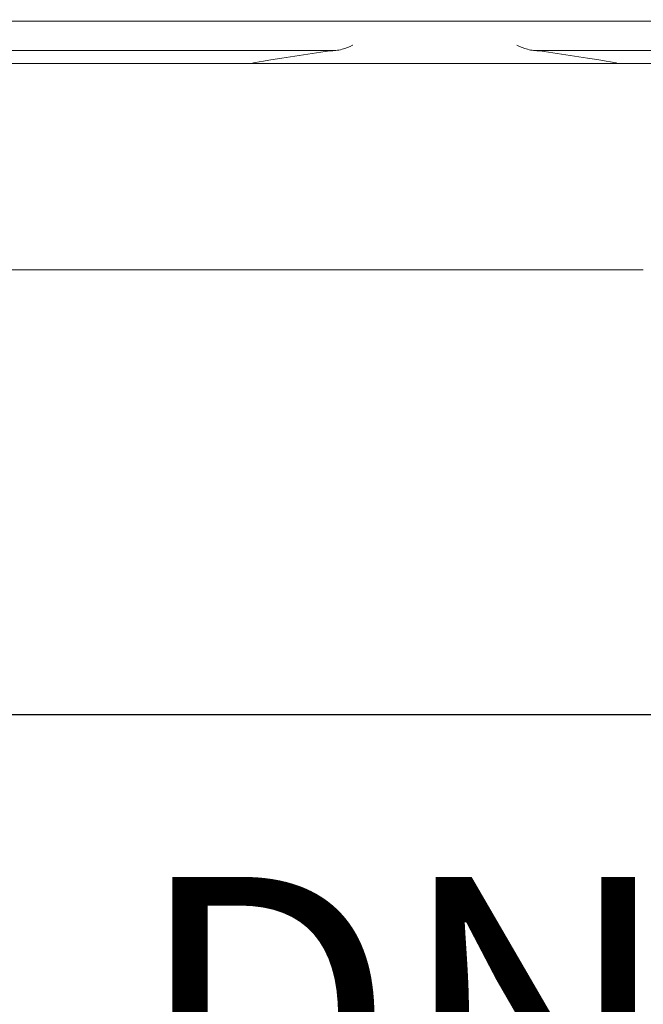
# Model space of a CAD drawing. Units: millimetres. Extents: x 244 to 1174, y 138 to 831.
# Drawn here: x 578 to 637, y 245 to 338 of the extents above; entities that cross this region are included whole.
import ezdxf

# ---------------------------------------------------------------- set-up
doc = ezdxf.new("R2010")
doc.units = ezdxf.units.MM
doc.header["$LTSCALE"] = 5
doc.linetypes.add('SLD-Durchgehend', pattern=[0])
doc.layers.add('MAßLINIE_MAßZEICHNUNGEN', color=7, linetype='SLD-Durchgehend')
doc.styles.add('SLDTEXTSTYLE0', font='Opinion Pro')
doc.dimstyles.new('SLDDIMSTYLE0', dxfattribs={"dimtxt": 26.458333, "dimasz": 17.5, "dimexe": 0, "dimexo": 0.0625, "dimgap": 6.614583, "dimtad": 0, "dimdec": 0, "dimrnd": 1e-09, "dimzin": 12, "dimdsep": 46, "dimtxsty": 'SLDTEXTSTYLE0', "dimsah": 1, "dimcen": 0.09, "dimadec": 0, "dimazin": 3, "dimtfac": 1, "dimtdec": 0, "dimtmove": 0, "dimatfit": 0, "dimfxl": 1, "dimfrac": 2, "dimtolj": 1, "dimtzin": 12, "dimarcsym": 0})

# ---------------------------------------------------------------- blocks, each defined once
blk = doc.blocks.new('_D')
at = {"layer": 'MAßLINIE_MAßZEICHNUNGEN', "color": 7}
for p, q in [((319.957, 338.044), (319.957, 368.044)), ((364.957, 338.044), (314.957, 338.044)), ((682.492, 272.544), (314.957, 272.544)), ((319.957, 272.544), (319.957, 242.544))]:
    blk.add_line(p, q, dxfattribs=at)
for points in [[(319.957, 338.044), (327.457, 355.544), (312.457, 355.544)], [(319.957, 272.544), (312.457, 255.044), (327.457, 255.044)]]:
    blk.add_solid(points, dxfattribs=at)
at = {"layer": 'MAßLINIE_MAßZEICHNUNGEN', "color": 7, "insert": (304.621, 285.009), "char_height": 26.4583, "attachment_point": 1, "rotation": 90, "style": 'SLDTEXTSTYLE0'}
blk.add_mtext('65', dxfattribs=at)
blk = doc.blocks.new('_D_1')
at = {"layer": 'MAßLINIE_MAßZEICHNUNGEN', "color": 7}
for p, q in [((259.957, 352.044), (259.957, 382.044)), ((461.207, 352.044), (254.957, 352.044)), ((682.492, 272.544), (254.957, 272.544)), ((259.957, 272.544), (259.957, 242.544))]:
    blk.add_line(p, q, dxfattribs=at)
for points in [[(259.957, 352.044), (267.457, 369.544), (252.457, 369.544)], [(259.957, 272.544), (252.457, 255.044), (267.457, 255.044)]]:
    blk.add_solid(points, dxfattribs=at)
at = {"layer": 'MAßLINIE_MAßZEICHNUNGEN', "color": 7, "insert": (244.621, 291.568), "char_height": 26.4583, "attachment_point": 1, "rotation": 90, "style": 'SLDTEXTSTYLE0'}
blk.add_mtext('80', dxfattribs=at)
blk = doc.blocks.new('_D_6')
at = {"layer": 'MAßLINIE_MAßZEICHNUNGEN', "color": 7}
for p, q in [((712.668, 293.544), (712.668, 216.95)), ((761.747, 293.544), (761.747, 216.95)), ((712.668, 221.95), (679.894, 221.95)), ((761.747, 221.95), (791.747, 221.95))]:
    blk.add_line(p, q, dxfattribs=at)
for points in [[(712.668, 221.95), (695.168, 229.45), (695.168, 214.45)], [(761.747, 221.95), (779.247, 214.45), (779.247, 229.45)]]:
    blk.add_solid(points, dxfattribs=at)
at = {"layer": 'MAßLINIE_MAßZEICHNUNGEN', "color": 7, "char_height": 26.4583, "attachment_point": 1, "style": 'SLDTEXTSTYLE0'}
for s, insert in [('DN 50', (588.71, 257.227)), ('OD 50', (589.029, 217.344))]:
    blk.add_mtext(s, dxfattribs=dict(at, insert=insert))

msp = doc.modelspace()

# ---------------------------------------------------------------- linework, layer by layer
at = {"color": 7, "linetype": 'SLD-Durchgehend', "lineweight": 18}
for p, q in [((1104.457, 338.044), (369.957, 338.044)), ((607.778, 335.254), (550.437, 335.254)), ((606.77, 335.163), (602.687, 334.544)), ((847.978, 335.254), (626.437, 335.254)), ((631.528, 334.544), (627.444, 335.163)), ((599.965, 334.044), (558.25, 334.044)), ((607.204, 334.044), (599.965, 334.044)), ((609.369, 334.044), (607.204, 334.044)), ((624.846, 334.044), (609.369, 334.044)), ((627.011, 334.044), (624.846, 334.044)), ((634.25, 334.044), (627.011, 334.044)), ((700.419, 334.044), (634.25, 334.044)), ((635.284, 314.544), (576.692, 314.544))]:
    msp.add_line(p, q, dxfattribs=at)
for centre, major_axis, ratio, start_param, end_param in [((609.369, 335.032), (3, 0), 0.087489, 2.129658, 2.617994), ((624.846, 335.032), (3, 0), 0.087489, 0.523599, 1.011935), ((603.265, 334.544), (3.35, 0.493), 0.025183, 1.740315, 3.311111), ((630.95, 334.544), (3.35, -0.493), 0.025183, 6.113667, 7.684463)]:
    msp.add_ellipse(centre, major_axis=major_axis, ratio=ratio, start_param=start_param, end_param=end_param, dxfattribs=at)
for points, knots in [([(609.369, 335.752), (609.365, 335.751), (609.03, 335.614), (608.48, 335.371), (607.972, 335.286), (607.778, 335.254)], [0, 0, 0, 0, 0.006262, 0.6214891, 1, 1, 1, 1]), ([(626.437, 335.254), (626.243, 335.286), (625.735, 335.371), (625.185, 335.614), (624.85, 335.751), (624.846, 335.752)], [0, 0, 0, 0, 0.3785109, 0.993738, 1, 1, 1, 1]), ([(636.777, 314.544), (636.561, 314.544), (636.105, 314.544), (635.567, 314.544), (635.284, 314.544)], [0, 0, 0, 0, 0.473394, 1, 1, 1, 1])]:
    msp.add_open_spline(points, degree=3, knots=knots, dxfattribs=at)

# ---------------------------------------------------------------- dimensions: what is measured, and where the dimension line sits
at = {"layer": 'MAßLINIE_MAßZEICHNUNGEN', "color": 7}
for base, p1, picture, middle in [((259.95746033, 272.543995911), (466.20746033, 352.043995911), '_D_1', (259.95746033, 312.293995911)), ((319.95746033, 272.543995911), (369.95746033, 338.043995911), '_D', (319.95746033, 305.293995911))]:
    dim = msp.add_linear_dim(base=base, p1=p1, p2=(687.492213279, 272.543995911), angle=90, dimstyle='SLDDIMSTYLE0', dxfattribs=at)
    dim.commit()
    dim.dimension.update_dxf_attribs({"geometry": picture, "text_midpoint": middle, "dimtype": 160})
dim = msp.add_linear_dim(base=(761.747, 221.95), p1=(712.668, 298.544), p2=(761.747, 298.544), text='DN 50\\POD 50', dimstyle='SLDDIMSTYLE0', dxfattribs=at)
dim.commit()
dim.dimension.update_dxf_attribs({"geometry": '_D_6', "text_midpoint": (634.302, 221.95), "dimtype": 160})

doc.saveas('drawing.dxf')
